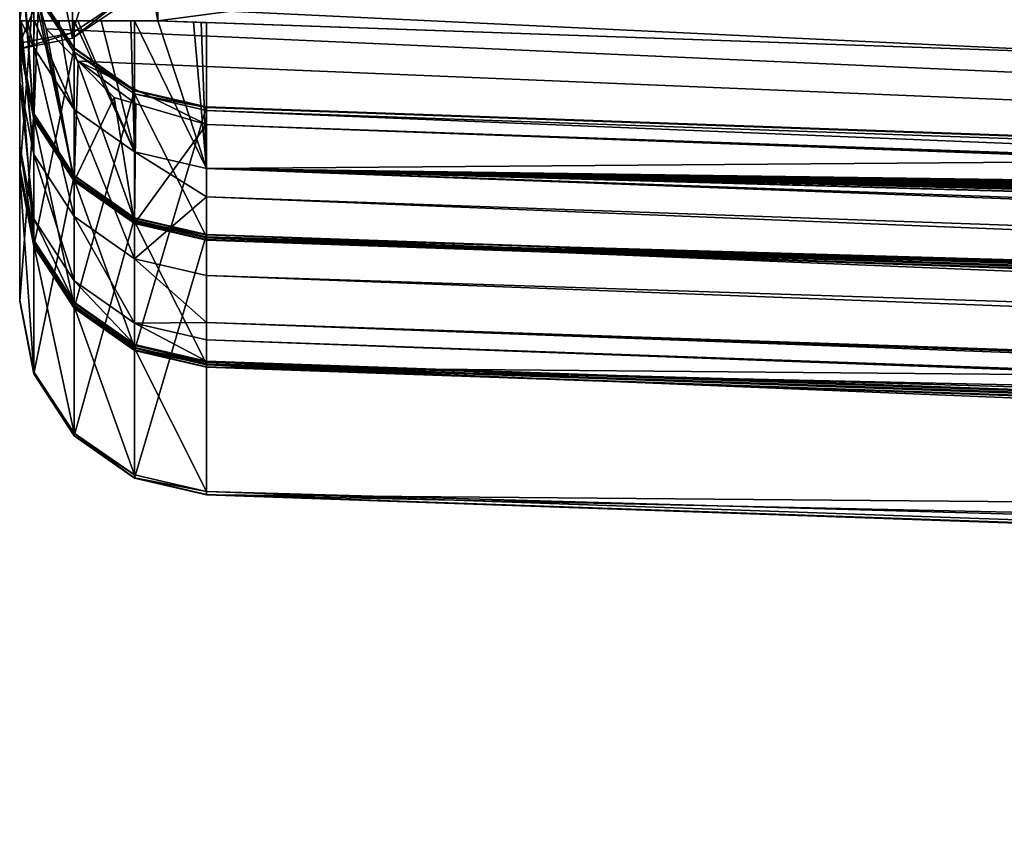
# Model space of a CAD drawing. Extents: x 0 to 25.2, y 0 to 24.9.
# Drawn here: x 0 to 1.8, y 18 to 19.5 of the extents above; entities that cross this region are included whole.
import ezdxf

# ---------------------------------------------------------------- set-up
doc = ezdxf.new("R2010")
doc.units = 0
doc.layers.add('PORCELANA', color=60, linetype='CONTINUOUS')

msp = doc.modelspace()

# ---------------------------------------------------------------- linework, layer by layer
at = {"layer": 'PORCELANA', "invisible_edges": 8}
for points in [[(1.2848, 24.9277, 0), (0.2495, 20.3126, 0), (16.8202, 18.6979, 0), (1.2848, 24.9277, 0)], [(1.2848, 24.9277, 0), (16.8202, 18.6979, 0), (13.6301, 24.4966, 0), (1.2848, 24.9277, 0)], [(0.25, 19.4622, 68.055), (0.1977, 20.3592, 68.2184), (0.2499, 20.4781, 68.2401), (0.25, 19.4622, 68.055)], [(0.25, 19.4622, 68.055), (0.2499, 20.4781, 68.2401), (6.2966, 20.2673, 68.2402), (0.25, 19.4622, 68.055)], [(0.25, 19.4622, 68.055), (0.1731, 20.3401, 68.2149), (0.1977, 20.3592, 68.2184), (0.25, 19.4622, 68.055)], [(0.25, 19.4622, 68.055), (0.0999, 20.283, 68.2046), (0.1731, 20.3401, 68.2149), (0.25, 19.4622, 68.055)], [(16.8202, 18.6979, 0), (0.2495, 20.3126, 0), (0.2242, 20.2343, 0), (16.8202, 18.6979, 0)], [(0, 19.4622, 68.055), (0, 20.2622, 68.2008), (0.0955, 20.2821, 68.2044), (0, 19.4622, 68.055)], [(0, 19.4622, 68.055), (0.0955, 20.2821, 68.2044), (0.25, 19.4622, 68.055), (0, 19.4622, 68.055)], [(0.25, 19.4622, 68.055), (0.0955, 20.2821, 68.2044), (0.0999, 20.283, 68.2046), (0.25, 19.4622, 68.055)], [(0, 20.2622, 67.0237), (0, 20.2622, 68.2008), (0, 19.4622, 68.055), (0, 20.2622, 67.0237)], [(0, 20.2622, 67.0237), (0, 19.4622, 68.055), (0, 19.9992, 63.2064), (0, 20.2622, 67.0237)], [(0.25, 19.4622, 68.055), (6.2966, 20.2673, 68.2402), (6.5478, 19.2416, 68.055), (0.25, 19.4622, 68.055)], [(16.8202, 18.6979, 0), (0.2242, 20.2343, 0), (0.2112, 20.1941, 0), (16.8202, 18.6979, 0)], [(0.1715, 20.1567, 0), (16.8202, 18.6979, 0), (0.2112, 20.1941, 0), (0.1715, 20.1567, 0)], [(0.1206, 20.1088, 0), (16.8202, 18.6979, 0), (0.1715, 20.1567, 0), (0.1206, 20.1088, 0)], [(0.0943, 20.1021, 0), (0.0001, 19.6153, 0), (16.7448, 18.7017, 0), (0.0943, 20.1021, 0)], [(0.0943, 20.1021, 0), (16.7448, 18.7017, 0), (0.1206, 20.1088, 0), (0.0943, 20.1021, 0)], [(0.1206, 20.1088, 0), (16.7448, 18.7017, 0), (16.8202, 18.6979, 0), (0.1206, 20.1088, 0)], [(0, 19.4175, 14.9875), (0, 19.8804, 15.0103), (0, 20.0932, 16.3246), (0, 19.4175, 14.9875)], [(0, 19.4175, 14.9875), (0, 20.0932, 16.3246), (0, 19.6457, 16.3967), (0, 19.4175, 14.9875)], [(0, 19.9992, 63.2064), (0, 19.4622, 68.055), (0, 19.4622, 61.7082), (0, 19.9992, 63.2064)], [(0, 19.9992, 63.2064), (0, 19.4622, 61.7082), (0, 19.8055, 59.2814), (0, 19.9992, 63.2064)], [(0.0957, 19.431, 47.8717), (0, 19.8789, 33.0734), (0.0957, 19.8979, 33.074), (0.0957, 19.431, 47.8717)], [(0.0957, 19.431, 47.8717), (0.0957, 19.8979, 33.074), (0.1768, 19.4851, 47.8735), (0.0957, 19.431, 47.8717)], [(0, 19.416, 14.9745), (0, 19.8702, 14.8712), (0, 19.8804, 15.0103), (0, 19.416, 14.9745)], [(0, 19.416, 14.9745), (0, 19.8804, 15.0103), (0, 19.4175, 14.9875), (0, 19.416, 14.9745)], [(0, 19.4258, 33.0594), (0, 19.4245, 32.9778), (0, 19.8789, 33.0734), (0, 19.4258, 33.0594)], [(0, 19.4258, 33.0594), (0, 19.8789, 33.0734), (0, 19.4119, 47.8711), (0, 19.4258, 33.0594)], [(0, 19.4245, 32.9778), (0, 19.8769, 32.9495), (0, 19.8789, 33.0734), (0, 19.4245, 32.9778)], [(0, 19.4119, 47.8711), (0, 19.8789, 33.0734), (0.0957, 19.431, 47.8717), (0, 19.4119, 47.8711)], [(0, 19.4245, 32.9778), (0, 19.8714, 32.8868), (0, 19.8769, 32.9495), (0, 19.4245, 32.9778)], [(0, 19.4153, 32.8967), (0, 19.8628, 32.8246), (0, 19.8714, 32.8868), (0, 19.4153, 32.8967)], [(0, 19.4153, 32.8967), (0, 19.8714, 32.8868), (0, 19.4245, 32.9778), (0, 19.4153, 32.8967)], [(0, 19.4156, 14.9614), (0, 19.6245, 0), (0, 19.8702, 14.8712), (0, 19.4156, 14.9614)], [(0, 19.4156, 14.9614), (0, 19.8702, 14.8712), (0, 19.416, 14.9745), (0, 19.4156, 14.9614)], [(0, 19.1878, 31.4918), (0, 19.6522, 31.5243), (0, 19.8628, 32.8246), (0, 19.1878, 31.4918)], [(0, 19.1878, 31.4918), (0, 19.8628, 32.8246), (0, 19.4153, 32.8967), (0, 19.1878, 31.4918)], [(0, 19.2358, 55.3518), (0, 19.6892, 55.3532), (0, 19.8055, 59.2814), (0, 19.2358, 55.3518)], [(0, 19.2358, 55.3518), (0, 19.8055, 59.2814), (0, 19.3517, 59.2784), (0, 19.2358, 55.3518)], [(0, 19.3517, 59.2784), (0, 19.8055, 59.2814), (0, 19.4622, 61.7082), (0, 19.3517, 59.2784)], [(0.0957, 19.6525, 49.3294), (0.0957, 19.4406, 48.0212), (0.1768, 19.706, 49.3207), (0.0957, 19.6525, 49.3294)], [(0.1768, 19.706, 49.3207), (0.0957, 19.4406, 48.0212), (0.1768, 19.4941, 48.0126), (0.1768, 19.706, 49.3207)], [(0, 19.1971, 51.4236), (0, 19.6504, 51.4236), (0, 19.6892, 55.3532), (0, 19.1971, 51.4236)], [(0, 19.1971, 51.4236), (0, 19.6892, 55.3532), (0, 19.2358, 55.3518), (0, 19.1971, 51.4236)], [(0, 19.1859, 31.4631), (0, 19.6562, 16.5594), (0, 19.6423, 31.3711), (0, 19.1859, 31.4631)], [(0, 19.6562, 16.5594), (0, 19.1859, 31.4631), (0.0255, 19.5252, 16.5552), (0, 19.6562, 16.5594)], [(0, 19.6337, 49.3324), (0, 19.4218, 48.0243), (0.0957, 19.6525, 49.3294), (0, 19.6337, 49.3324)], [(0.0957, 19.6525, 49.3294), (0, 19.4218, 48.0243), (0.0957, 19.4406, 48.0212), (0.0957, 19.6525, 49.3294)], [(0, 19.1862, 31.4775), (0, 19.6423, 31.3711), (0, 19.6522, 31.5243), (0, 19.1862, 31.4775)], [(0, 19.1862, 31.4775), (0, 19.6522, 31.5243), (0, 19.1878, 31.4918), (0, 19.1862, 31.4775)], [(0, 19.1944, 49.4723), (0, 19.6463, 49.4365), (0, 19.6504, 49.5402), (0, 19.1944, 49.4723)], [(0, 19.1944, 49.4723), (0, 19.6504, 49.5402), (0, 19.1971, 49.5405), (0, 19.1944, 49.4723)], [(0, 19.1971, 49.5405), (0, 19.6504, 49.5402), (0, 19.6504, 51.4236), (0, 19.1971, 49.5405)], [(0, 19.1971, 49.5405), (0, 19.6504, 51.4236), (0, 19.1971, 51.4236), (0, 19.1971, 49.5405)], [(0, 19.1944, 49.4723), (0, 19.641, 49.3843), (0, 19.6463, 49.4365), (0, 19.1944, 49.4723)], [(0, 19.4175, 14.9875), (0, 19.6457, 16.3967), (0.0255, 19.2881, 15.0084), (0, 19.4175, 14.9875)], [(0.0255, 19.2881, 15.0084), (0, 19.6457, 16.3967), (0.0255, 19.5163, 16.4177), (0.0255, 19.2881, 15.0084)], [(0, 19.1859, 31.4631), (0, 19.6423, 31.3711), (0, 19.1862, 31.4775), (0, 19.1859, 31.4631)], [(0, 19.1862, 49.4046), (0, 19.6337, 49.3324), (0, 19.641, 49.3843), (0, 19.1862, 49.4046)], [(0, 19.1862, 49.4046), (0, 19.641, 49.3843), (0, 19.1944, 49.4723), (0, 19.1862, 49.4046)], [(0, 18.9574, 47.9918), (0, 19.4218, 48.0243), (0, 19.6337, 49.3324), (0, 18.9574, 47.9918)], [(0, 18.9574, 47.9918), (0, 19.6337, 49.3324), (0, 19.1862, 49.4046), (0, 18.9574, 47.9918)], [(0, 19.4156, 14.9614), (0.0255, 19.2845, 14.9596), (0, 19.6245, 0), (0, 19.4156, 14.9614)], [(0.0001, 19.6153, 0), (0, 19.6245, 0), (0.0255, 19.2845, 14.9596), (0.0001, 19.6153, 0)], [(0.0342, 19.4958, 0), (16.7448, 18.7017, 0), (0.0001, 19.6153, 0), (0.0342, 19.4958, 0)], [(0.0001, 19.6153, 0), (0.0255, 19.2845, 14.9596), (0.0342, 19.4958, 0), (0.0001, 19.6153, 0)], [(0.0255, 19.5252, 16.5552), (0, 19.1859, 31.4631), (0.0255, 19.0549, 31.459), (0.0255, 19.5252, 16.5552)], [(0.0255, 19.5241, 16.4863), (0.0255, 19.5252, 16.5552), (0.0982, 19.4132, 16.5517), (0.0255, 19.5241, 16.4863)], [(0.0255, 19.5252, 16.5552), (0.0255, 19.0549, 31.459), (0.0982, 19.4132, 16.5517), (0.0255, 19.5252, 16.5552)], [(0.0255, 19.5163, 16.4177), (0.0255, 19.5241, 16.4863), (0.0982, 19.4123, 16.4935), (0.0255, 19.5163, 16.4177)], [(0.0255, 19.5241, 16.4863), (0.0982, 19.4132, 16.5517), (0.0982, 19.4123, 16.4935), (0.0255, 19.5241, 16.4863)], [(0.0255, 19.2881, 15.0084), (0.0255, 19.5163, 16.4177), (0.0982, 19.1775, 15.0263), (0.0255, 19.2881, 15.0084)], [(0.0982, 19.1775, 15.0263), (0.0255, 19.5163, 16.4177), (0.0982, 19.4057, 16.4356), (0.0982, 19.1775, 15.0263)], [(0.0255, 19.5163, 16.4177), (0.0982, 19.4123, 16.4935), (0.0982, 19.4057, 16.4356), (0.0255, 19.5163, 16.4177)], [(0.0342, 19.4958, 0), (0.0255, 19.2845, 14.9596), (0.0982, 19.1725, 14.958), (0.0342, 19.4958, 0)], [(16.7448, 18.7017, 0), (0.0342, 19.4958, 0), (0.0479, 19.4477, 0), (16.7448, 18.7017, 0)], [(0.0342, 19.4958, 0), (0.0982, 19.1725, 14.958), (0.0479, 19.4477, 0), (0.0342, 19.4958, 0)], [(0.0957, 19.4406, 48.0212), (0.0957, 19.431, 47.8717), (0.1768, 19.4941, 48.0126), (0.0957, 19.4406, 48.0212)], [(0.1768, 19.4941, 48.0126), (0.0957, 19.431, 47.8717), (0.1768, 19.4851, 47.8735), (0.1768, 19.4941, 48.0126)], [(0.2012, 19.4622, 66.6675), (0.1473, 19.4622, 66.2493), (0, 19.4622, 68.055), (0.2012, 19.4622, 66.6675)], [(0.2078, 19.4622, 66.7002), (0.2012, 19.4622, 66.6675), (0, 19.4622, 68.055), (0.2078, 19.4622, 66.7002)], [(0.2078, 19.4622, 66.7002), (0, 19.4622, 68.055), (0.25, 19.4622, 66.9096), (0.2078, 19.4622, 66.7002)], [(0.25, 19.4622, 66.9096), (0, 19.4622, 68.055), (0.25, 19.4622, 68.055), (0.25, 19.4622, 66.9096)], [(0.0706, 19.4622, 65.2079), (0.0269, 19.4622, 64.0539), (0, 19.4622, 68.055), (0.0706, 19.4622, 65.2079)], [(0.0986, 19.4622, 65.6616), (0.0706, 19.4622, 65.2079), (0, 19.4622, 68.055), (0.0986, 19.4622, 65.6616)], [(0.0986, 19.4622, 65.6616), (0, 19.4622, 68.055), (0.1048, 19.4622, 65.7608), (0.0986, 19.4622, 65.6616)], [(0.1048, 19.4622, 65.7608), (0, 19.4622, 68.055), (0.1473, 19.4622, 66.2493), (0.1048, 19.4622, 65.7608)], [(0, 19.4622, 61.7082), (0, 19.4622, 68.055), (0.002, 19.4622, 62.4082), (0, 19.4622, 61.7082)], [(0.0141, 19.4622, 63.207), (0.002, 19.4622, 62.4082), (0, 19.4622, 68.055), (0.0141, 19.4622, 63.207)], [(0.0141, 19.4622, 63.207), (0, 19.4622, 68.055), (0.026, 19.4622, 63.9929), (0.0141, 19.4622, 63.207)], [(0.026, 19.4622, 63.9929), (0, 19.4622, 68.055), (0.0269, 19.4622, 64.0539), (0.026, 19.4622, 63.9929)], [(0, 19.3517, 59.2784), (0, 19.4622, 61.7082), (0.0255, 19.2207, 59.2836), (0, 19.3517, 59.2784)], [(0.002, 19.4622, 62.4082), (0.0255, 19.2207, 59.2836), (0, 19.4622, 61.7082), (0.002, 19.4622, 62.4082)], [(0.0141, 19.4622, 63.207), (0.0255, 19.414, 63.2098), (0.002, 19.4622, 62.4082), (0.0141, 19.4622, 63.207)], [(0.0255, 19.414, 63.2098), (0.0255, 19.2207, 59.2836), (0.002, 19.4622, 62.4082), (0.0255, 19.414, 63.2098)], [(0.026, 19.4622, 63.9929), (0.0255, 19.414, 63.2098), (0.0141, 19.4622, 63.207), (0.026, 19.4622, 63.9929)], [(0.026, 19.4622, 63.9929), (0.0982, 19.3022, 63.2164), (0.0255, 19.414, 63.2098), (0.026, 19.4622, 63.9929)], [(0.0269, 19.4622, 64.0539), (0.0982, 19.3022, 63.2164), (0.026, 19.4622, 63.9929), (0.0269, 19.4622, 64.0539)], [(0.0269, 19.4622, 64.0539), (0.0706, 19.4622, 65.2079), (0.0982, 19.3022, 63.2164), (0.0269, 19.4622, 64.0539)], [(0.0986, 19.4622, 65.6616), (0.0982, 19.3022, 63.2164), (0.0706, 19.4622, 65.2079), (0.0986, 19.4622, 65.6616)], [(0.2076, 19.2257, 63.2209), (0.0982, 19.3022, 63.2164), (0.0986, 19.4622, 65.6616), (0.2076, 19.2257, 63.2209)], [(0.1048, 19.4622, 65.7608), (0.2076, 19.2257, 63.2209), (0.0986, 19.4622, 65.6616), (0.1048, 19.4622, 65.7608)], [(0.1048, 19.4622, 65.7608), (0.1473, 19.4622, 66.2493), (0.2076, 19.2257, 63.2209), (0.1048, 19.4622, 65.7608)], [(0.2012, 19.4622, 66.6675), (0.2076, 19.2257, 63.2209), (0.1473, 19.4622, 66.2493), (0.2012, 19.4622, 66.6675)], [(0.2078, 19.4622, 66.7002), (0.2076, 19.2257, 63.2209), (0.2012, 19.4622, 66.6675), (0.2078, 19.4622, 66.7002)], [(0.2078, 19.4622, 66.7002), (0.3378, 19.1957, 63.2227), (0.2076, 19.2257, 63.2209), (0.2078, 19.4622, 66.7002)], [(0.25, 19.4622, 66.9096), (0.3378, 19.1957, 63.2227), (0.2078, 19.4622, 66.7002), (0.25, 19.4622, 66.9096)], [(0.3028, 19.4604, 67.0324), (0.25, 19.4622, 66.9096), (0.25, 19.4622, 68.055), (0.3028, 19.4604, 67.0324)], [(0.3028, 19.4604, 67.0324), (0.25, 19.4622, 68.055), (0.3139, 19.46, 67.0446), (0.3028, 19.4604, 67.0324)], [(0.3281, 19.4595, 67.0533), (0.3139, 19.46, 67.0446), (0.25, 19.4622, 68.055), (0.3281, 19.4595, 67.0533)], [(0.3281, 19.4595, 67.0533), (0.25, 19.4622, 68.055), (0.3378, 19.4591, 67.055), (0.3281, 19.4595, 67.0533)], [(0.3378, 19.4591, 67.055), (0.25, 19.4622, 68.055), (6.5478, 19.2416, 68.055), (0.3378, 19.4591, 67.055)], [(0.3028, 19.4604, 67.0324), (0.3139, 19.46, 67.0446), (0.25, 19.4622, 66.9096), (0.3028, 19.4604, 67.0324)], [(0.25, 19.4622, 66.9096), (0.3139, 19.46, 67.0446), (0.3378, 19.1957, 63.2227), (0.25, 19.4622, 66.9096)], [(0.3281, 19.4595, 67.0533), (0.3378, 19.1957, 63.2227), (0.3139, 19.46, 67.0446), (0.3281, 19.4595, 67.0533)], [(0.3281, 19.4595, 67.0533), (0.3378, 19.4591, 67.055), (0.3378, 19.1957, 63.2227), (0.3281, 19.4595, 67.0533)], [(0.3378, 19.4591, 67.055), (6.5478, 19.2416, 67.055), (0.3378, 19.1957, 63.2227), (0.3378, 19.4591, 67.055)], [(0.3378, 19.4591, 67.055), (6.5478, 19.2416, 68.055), (6.5478, 19.2416, 67.055), (0.3378, 19.4591, 67.055)], [(0, 19.4218, 48.0243), (0, 19.4119, 47.8711), (0.0957, 19.4406, 48.0212), (0, 19.4218, 48.0243)], [(0.0957, 19.4406, 48.0212), (0, 19.4119, 47.8711), (0.0957, 19.431, 47.8717), (0.0957, 19.4406, 48.0212)], [(16.7448, 18.7017, 0), (0.0479, 19.4477, 0), (0.106, 19.3891, 0), (16.7448, 18.7017, 0)], [(0.0479, 19.4477, 0), (0.0982, 19.1725, 14.958), (0.106, 19.3891, 0), (0.0479, 19.4477, 0)], [(0, 18.9555, 47.9631), (0, 19.4258, 33.0594), (0, 19.4119, 47.8711), (0, 18.9555, 47.9631)], [(0, 19.4245, 32.9778), (0, 19.4258, 33.0594), (0.0255, 19.2948, 33.0552), (0, 19.4245, 32.9778)], [(0, 19.4258, 33.0594), (0, 18.9555, 47.9631), (0.0255, 19.2948, 33.0552), (0, 19.4258, 33.0594)], [(0, 19.4153, 32.8967), (0, 19.4245, 32.9778), (0.0255, 19.2937, 32.9863), (0, 19.4153, 32.8967)], [(0, 19.4245, 32.9778), (0.0255, 19.2948, 33.0552), (0.0255, 19.2937, 32.9863), (0, 19.4245, 32.9778)], [(0, 18.9558, 47.9775), (0, 19.4119, 47.8711), (0, 19.4218, 48.0243), (0, 18.9558, 47.9775)], [(0, 18.9558, 47.9775), (0, 19.4218, 48.0243), (0, 18.9574, 47.9918), (0, 18.9558, 47.9775)], [(0.0255, 19.2881, 15.0084), (0, 19.416, 14.9745), (0, 19.4175, 14.9875), (0.0255, 19.2881, 15.0084)], [(0.0255, 19.2881, 15.0084), (0.0255, 19.2852, 14.9841), (0, 19.416, 14.9745), (0.0255, 19.2881, 15.0084)], [(0.0255, 19.2852, 14.9841), (0, 19.4156, 14.9614), (0, 19.416, 14.9745), (0.0255, 19.2852, 14.9841)], [(0.0255, 19.2852, 14.9841), (0.0255, 19.2845, 14.9596), (0, 19.4156, 14.9614), (0.0255, 19.2852, 14.9841)], [(0, 19.1878, 31.4918), (0, 19.4153, 32.8967), (0.0255, 19.0584, 31.5128), (0, 19.1878, 31.4918)], [(0.0255, 19.0584, 31.5128), (0, 19.4153, 32.8967), (0.0255, 19.2859, 32.9177), (0.0255, 19.0584, 31.5128)], [(0, 19.4153, 32.8967), (0.0255, 19.2937, 32.9863), (0.0255, 19.2859, 32.9177), (0, 19.4153, 32.8967)], [(0, 18.9555, 47.9631), (0, 19.4119, 47.8711), (0, 18.9558, 47.9775), (0, 18.9555, 47.9631)], [(0.0982, 19.3022, 63.2164), (0.0982, 19.1088, 59.288), (0.0255, 19.414, 63.2098), (0.0982, 19.3022, 63.2164)], [(0.0255, 19.414, 63.2098), (0.0982, 19.1088, 59.288), (0.0255, 19.2207, 59.2836), (0.0255, 19.414, 63.2098)], [(0.0982, 19.4132, 16.5517), (0.0255, 19.0549, 31.459), (0.0982, 18.9429, 31.4554), (0.0982, 19.4132, 16.5517)], [(0.0982, 19.4123, 16.4935), (0.0982, 19.4132, 16.5517), (0.2076, 19.3367, 16.5493), (0.0982, 19.4123, 16.4935)], [(0.0982, 19.4132, 16.5517), (0.0982, 18.9429, 31.4554), (0.2076, 19.3367, 16.5493), (0.0982, 19.4132, 16.5517)], [(0.0982, 19.4057, 16.4356), (0.0982, 19.4123, 16.4935), (0.2076, 19.3358, 16.4984), (0.0982, 19.4057, 16.4356)], [(0.0982, 19.4123, 16.4935), (0.2076, 19.3367, 16.5493), (0.2076, 19.3358, 16.4984), (0.0982, 19.4123, 16.4935)], [(0.0982, 19.1775, 15.0263), (0.0982, 19.4057, 16.4356), (0.2076, 19.1019, 15.0386), (0.0982, 19.1775, 15.0263)], [(0.2076, 19.1019, 15.0386), (0.0982, 19.4057, 16.4356), (0.2076, 19.3301, 16.4479), (0.2076, 19.1019, 15.0386)], [(0.0982, 19.4057, 16.4356), (0.2076, 19.3358, 16.4984), (0.2076, 19.3301, 16.4479), (0.0982, 19.4057, 16.4356)], [(0.0982, 19.1725, 14.958), (0.1706, 19.3239, 0), (0.106, 19.3891, 0), (0.0982, 19.1725, 14.958)], [(0.1706, 19.3239, 0), (0.2099, 19.3123, 0), (0.106, 19.3891, 0), (0.1706, 19.3239, 0)], [(16.7448, 18.7017, 0), (0.106, 19.3891, 0), (0.3378, 19.2747, 0), (16.7448, 18.7017, 0)], [(0.3378, 19.2747, 0), (0.106, 19.3891, 0), (0.2099, 19.3123, 0), (0.3378, 19.2747, 0)], [(0, 19.2358, 55.3518), (0, 19.3517, 59.2784), (0.0255, 19.1047, 55.3543), (0, 19.2358, 55.3518)], [(0.0255, 19.1047, 55.3543), (0, 19.3517, 59.2784), (0.0255, 19.2207, 59.2836), (0.0255, 19.1047, 55.3543)], [(0.2076, 19.3367, 16.5493), (0.0982, 18.9429, 31.4554), (0.2076, 18.8664, 31.453), (0.2076, 19.3367, 16.5493)], [(0.2076, 19.3358, 16.4984), (0.2076, 19.3367, 16.5493), (0.3378, 19.3066, 16.5483), (0.2076, 19.3358, 16.4984)], [(0.2076, 19.3367, 16.5493), (0.2076, 18.8664, 31.453), (0.3378, 19.3066, 16.5483), (0.2076, 19.3367, 16.5493)], [(0.2076, 19.3301, 16.4479), (0.2076, 19.3358, 16.4984), (0.3377, 19.3058, 16.5003), (0.2076, 19.3301, 16.4479)], [(0.2076, 19.3358, 16.4984), (0.3378, 19.3066, 16.5483), (0.3377, 19.3058, 16.5003), (0.2076, 19.3358, 16.4984)], [(0.2076, 19.1019, 15.0386), (0.2076, 19.3301, 16.4479), (0.3378, 19.0722, 15.0434), (0.2076, 19.1019, 15.0386)], [(0.3378, 19.0722, 15.0434), (0.2076, 19.3301, 16.4479), (0.3378, 19.3005, 16.4527), (0.3378, 19.0722, 15.0434)], [(0.2076, 19.3301, 16.4479), (0.3377, 19.3058, 16.5003), (0.3378, 19.3005, 16.4527), (0.2076, 19.3301, 16.4479)], [(0.2076, 19.0959, 14.9569), (0.1706, 19.3239, 0), (0.0982, 19.1725, 14.958), (0.2076, 19.0959, 14.9569)], [(0.2076, 19.0959, 14.9569), (0.2099, 19.3123, 0), (0.1706, 19.3239, 0), (0.2076, 19.0959, 14.9569)], [(0.2076, 19.0959, 14.9569), (0.3378, 19.2747, 0), (0.2099, 19.3123, 0), (0.2076, 19.0959, 14.9569)], [(0.0255, 19.2948, 33.0552), (0, 18.9555, 47.9631), (0.0255, 18.8245, 47.959), (0.0255, 19.2948, 33.0552)], [(0.0255, 19.2937, 32.9863), (0.0255, 19.2948, 33.0552), (0.0982, 19.1828, 33.0517), (0.0255, 19.2937, 32.9863)], [(0.0255, 19.2948, 33.0552), (0.0255, 18.8245, 47.959), (0.0982, 19.1828, 33.0517), (0.0255, 19.2948, 33.0552)], [(0.0982, 19.3022, 63.2164), (0.2076, 19.0322, 59.291), (0.0982, 19.1088, 59.288), (0.0982, 19.3022, 63.2164)], [(0.2076, 19.2257, 63.2209), (0.2076, 19.0322, 59.291), (0.0982, 19.3022, 63.2164), (0.2076, 19.2257, 63.2209)], [(0.3378, 19.3066, 16.5483), (0.2076, 18.8664, 31.453), (0.3378, 18.8363, 31.4521), (0.3378, 19.3066, 16.5483)], [(18.1359, 18.6835, 16.5886), (0.3377, 19.3058, 16.5003), (0.3378, 19.3066, 16.5483), (18.1359, 18.6835, 16.5886)], [(18.1359, 18.6774, 16.4929), (0.3378, 19.3005, 16.4527), (0.3377, 19.3058, 16.5003), (18.1359, 18.6774, 16.4929)], [(18.1359, 18.6774, 16.4929), (0.3377, 19.3058, 16.5003), (18.1359, 18.6835, 16.5886), (18.1359, 18.6774, 16.4929)], [(18.1359, 18.6835, 16.5886), (0.3378, 19.3066, 16.5483), (0.3378, 18.8363, 31.4521), (18.1359, 18.6835, 16.5886)], [(0.3378, 19.3005, 16.4527), (18.1359, 18.6774, 16.4929), (18.2345, 18.5626, 15.8061), (0.3378, 19.3005, 16.4527)], [(0.3378, 19.3005, 16.4527), (18.2345, 18.5626, 15.8061), (0.3378, 19.0722, 15.0434), (0.3378, 19.3005, 16.4527)], [(0.0255, 19.2859, 32.9177), (0.0255, 19.2937, 32.9863), (0.0982, 19.1819, 32.9935), (0.0255, 19.2859, 32.9177)], [(0.0255, 19.2937, 32.9863), (0.0982, 19.1828, 33.0517), (0.0982, 19.1819, 32.9935), (0.0255, 19.2937, 32.9863)], [(0.0982, 19.1775, 15.0263), (0.0255, 19.2852, 14.9841), (0.0255, 19.2881, 15.0084), (0.0982, 19.1775, 15.0263)], [(0.0255, 19.0584, 31.5128), (0.0255, 19.2859, 32.9177), (0.0982, 18.9478, 31.5307), (0.0255, 19.0584, 31.5128)], [(0.0982, 18.9478, 31.5307), (0.0255, 19.2859, 32.9177), (0.0982, 19.1753, 32.9356), (0.0982, 18.9478, 31.5307)], [(0.0255, 19.2859, 32.9177), (0.0982, 19.1819, 32.9935), (0.0982, 19.1753, 32.9356), (0.0255, 19.2859, 32.9177)], [(0.0982, 19.1775, 15.0263), (0.0982, 19.1735, 14.9923), (0.0255, 19.2852, 14.9841), (0.0982, 19.1775, 15.0263)], [(0.0982, 19.1735, 14.9923), (0.0255, 19.2845, 14.9596), (0.0255, 19.2852, 14.9841), (0.0982, 19.1735, 14.9923)], [(0.0982, 19.1735, 14.9923), (0.0982, 19.1725, 14.958), (0.0255, 19.2845, 14.9596), (0.0982, 19.1735, 14.9923)], [(0.2076, 19.0959, 14.9569), (0.3378, 19.0658, 14.9565), (0.3378, 19.2747, 0), (0.2076, 19.0959, 14.9569)], [(16.7532, 18.6939, 0.5324), (16.7448, 18.7017, 0), (0.3378, 19.2747, 0), (16.7532, 18.6939, 0.5324)], [(16.7532, 18.6939, 0.5324), (0.3378, 19.2747, 0), (16.7615, 18.6862, 1.0668), (16.7532, 18.6939, 0.5324)], [(16.7615, 18.6862, 1.0668), (0.3378, 19.2747, 0), (16.7763, 18.6826, 1.2848), (16.7615, 18.6862, 1.0668)], [(16.8401, 18.673, 1.812), (16.7763, 18.6826, 1.2848), (0.3378, 19.2747, 0), (16.8401, 18.673, 1.812)], [(16.8401, 18.673, 1.812), (0.3378, 19.2747, 0), (16.944, 18.662, 2.3434), (16.8401, 18.673, 1.812)], [(16.944, 18.662, 2.3434), (0.3378, 19.2747, 0), (0.3378, 19.0658, 14.9565), (16.944, 18.662, 2.3434)], [(12.8456, 19.021, 67.055), (0.3378, 19.1957, 63.2227), (6.5478, 19.2416, 67.055), (12.8456, 19.021, 67.055)], [(0, 19.1971, 51.4236), (0, 19.2358, 55.3518), (0.0255, 19.066, 51.4236), (0, 19.1971, 51.4236)], [(0.0255, 19.066, 51.4236), (0, 19.2358, 55.3518), (0.0255, 19.1047, 55.3543), (0.0255, 19.066, 51.4236)], [(0.3378, 19.1957, 63.2227), (0.3378, 19.1441, 62.1746), (0.2076, 19.2257, 63.2209), (0.3378, 19.1957, 63.2227)], [(0.3378, 19.1441, 62.1746), (0.2076, 19.0322, 59.291), (0.2076, 19.2257, 63.2209), (0.3378, 19.1441, 62.1746)], [(0.0255, 19.1047, 55.3543), (0.0255, 19.2207, 59.2836), (0.0982, 18.9927, 55.3565), (0.0255, 19.1047, 55.3543)], [(0.0982, 18.9927, 55.3565), (0.0255, 19.2207, 59.2836), (0.0982, 19.1088, 59.288), (0.0982, 18.9927, 55.3565)], [(0, 19.1944, 49.4723), (0, 19.1971, 49.5405), (0.0255, 19.066, 49.5405), (0, 19.1944, 49.4723)], [(0, 19.1971, 49.5405), (0, 19.1971, 51.4236), (0.0255, 19.066, 49.5405), (0, 19.1971, 49.5405)], [(0.0255, 19.066, 49.5405), (0, 19.1971, 51.4236), (0.0255, 19.066, 51.4236), (0.0255, 19.066, 49.5405)], [(0, 19.1862, 49.4046), (0, 19.1944, 49.4723), (0.0255, 19.0637, 49.4828), (0, 19.1862, 49.4046)], [(0, 19.1944, 49.4723), (0.0255, 19.066, 49.5405), (0.0255, 19.0637, 49.4828), (0, 19.1944, 49.4723)], [(0.0255, 19.0584, 31.5128), (0, 19.1862, 31.4775), (0, 19.1878, 31.4918), (0.0255, 19.0584, 31.5128)], [(17.2399, 18.7142, 64.9569), (17.3982, 18.5846, 62.9777), (0.3378, 19.1957, 63.2227), (17.2399, 18.7142, 64.9569)], [(17.2399, 18.7142, 64.9569), (0.3378, 19.1957, 63.2227), (17.103, 18.7263, 65.0637), (17.2399, 18.7142, 64.9569)], [(17.103, 18.7263, 65.0637), (0.3378, 19.1957, 63.2227), (16.475, 18.7822, 65.5537), (17.103, 18.7263, 65.0637)], [(16.2688, 18.7999, 65.7003), (16.475, 18.7822, 65.5537), (0.3378, 19.1957, 63.2227), (16.2688, 18.7999, 65.7003)], [(16.2688, 18.7999, 65.7003), (0.3378, 19.1957, 63.2227), (16.0967, 18.8146, 65.8225), (16.2688, 18.7999, 65.7003)], [(16.0967, 18.8146, 65.8225), (0.3378, 19.1957, 63.2227), (15.5981, 18.8553, 66.1403), (16.0967, 18.8146, 65.8225)], [(15.4547, 18.867, 66.2316), (15.5981, 18.8553, 66.1403), (0.3378, 19.1957, 63.2227), (15.4547, 18.867, 66.2316)], [(15.4547, 18.867, 66.2316), (0.3378, 19.1957, 63.2227), (15.0355, 18.8984, 66.455), (15.4547, 18.867, 66.2316)], [(15.0355, 18.8984, 66.455), (0.3378, 19.1957, 63.2227), (14.8474, 18.9124, 66.5552), (15.0355, 18.8984, 66.455)], [(14.5531, 18.9322, 66.6796), (14.8474, 18.9124, 66.5552), (0.3378, 19.1957, 63.2227), (14.5531, 18.9322, 66.6796)], [(14.5531, 18.9322, 66.6796), (0.3378, 19.1957, 63.2227), (14.3289, 18.9473, 66.7744), (14.5531, 18.9322, 66.6796)], [(14.3289, 18.9473, 66.7744), (0.3378, 19.1957, 63.2227), (14.2636, 18.9514, 66.7979), (14.3289, 18.9473, 66.7744)], [(14.1328, 18.959, 66.8368), (14.2636, 18.9514, 66.7979), (0.3378, 19.1957, 63.2227), (14.1328, 18.959, 66.8368)], [(14.1328, 18.959, 66.8368), (0.3378, 19.1957, 63.2227), (13.782, 18.9793, 66.9412), (14.1328, 18.959, 66.8368)], [(13.782, 18.9793, 66.9412), (0.3378, 19.1957, 63.2227), (13.4289, 18.9967, 67.0053), (13.782, 18.9793, 66.9412)], [(13.3125, 19.0024, 67.0264), (13.4289, 18.9967, 67.0053), (0.3378, 19.1957, 63.2227), (13.3125, 19.0024, 67.0264)], [(13.3125, 19.0024, 67.0264), (0.3378, 19.1957, 63.2227), (12.8456, 19.021, 67.055), (13.3125, 19.0024, 67.0264)], [(0.3378, 19.1957, 63.2227), (17.3982, 18.5846, 62.9777), (17.4479, 18.5435, 62.2069), (0.3378, 19.1957, 63.2227)], [(0.3378, 19.1957, 63.2227), (17.4479, 18.5435, 62.2069), (0.3378, 19.1441, 62.1746), (0.3378, 19.1957, 63.2227)], [(0.0255, 19.0584, 31.5128), (0.0255, 19.0553, 31.4859), (0, 19.1862, 31.4775), (0.0255, 19.0584, 31.5128)], [(0.0255, 19.0553, 31.4859), (0, 19.1859, 31.4631), (0, 19.1862, 31.4775), (0.0255, 19.0553, 31.4859)], [(0, 18.9574, 47.9918), (0, 19.1862, 49.4046), (0.0255, 18.828, 48.0128), (0, 18.9574, 47.9918)], [(0.0255, 18.828, 48.0128), (0, 19.1862, 49.4046), (0.0255, 19.0568, 49.4256), (0.0255, 18.828, 48.0128)], [(0, 19.1862, 49.4046), (0.0255, 19.0637, 49.4828), (0.0255, 19.0568, 49.4256), (0, 19.1862, 49.4046)], [(0.0255, 19.0553, 31.4859), (0.0255, 19.0549, 31.459), (0, 19.1859, 31.4631), (0.0255, 19.0553, 31.4859)], [(0.0982, 19.1828, 33.0517), (0.0255, 18.8245, 47.959), (0.0982, 18.7125, 47.9554), (0.0982, 19.1828, 33.0517)], [(0.0982, 19.1819, 32.9935), (0.0982, 19.1828, 33.0517), (0.2076, 19.1063, 33.0493), (0.0982, 19.1819, 32.9935)], [(0.0982, 19.1828, 33.0517), (0.0982, 18.7125, 47.9554), (0.2076, 19.1063, 33.0493), (0.0982, 19.1828, 33.0517)], [(0.0982, 19.1753, 32.9356), (0.0982, 19.1819, 32.9935), (0.2076, 19.1054, 32.9984), (0.0982, 19.1753, 32.9356)], [(0.0982, 19.1819, 32.9935), (0.2076, 19.1063, 33.0493), (0.2076, 19.1054, 32.9984), (0.0982, 19.1819, 32.9935)], [(0.2076, 19.1019, 15.0386), (0.0982, 19.1735, 14.9923), (0.0982, 19.1775, 15.0263), (0.2076, 19.1019, 15.0386)], [(0.0982, 18.9478, 31.5307), (0.0982, 19.1753, 32.9356), (0.2076, 18.8722, 31.5429), (0.0982, 18.9478, 31.5307)], [(0.2076, 18.8722, 31.5429), (0.0982, 19.1753, 32.9356), (0.2076, 19.0997, 32.9479), (0.2076, 18.8722, 31.5429)], [(0.0982, 19.1753, 32.9356), (0.2076, 19.1054, 32.9984), (0.2076, 19.0997, 32.9479), (0.0982, 19.1753, 32.9356)], [(0.2076, 19.1019, 15.0386), (0.2076, 19.0971, 14.9979), (0.0982, 19.1735, 14.9923), (0.2076, 19.1019, 15.0386)], [(0.2076, 19.0971, 14.9979), (0.0982, 19.1725, 14.958), (0.0982, 19.1735, 14.9923), (0.2076, 19.0971, 14.9979)], [(0.2076, 19.0971, 14.9979), (0.2076, 19.0959, 14.9569), (0.0982, 19.1725, 14.958), (0.2076, 19.0971, 14.9979)], [(0.3378, 19.1441, 62.1746), (0.3378, 19.0022, 59.2922), (0.2076, 19.0322, 59.291), (0.3378, 19.1441, 62.1746)], [(0.3378, 19.1441, 62.1746), (17.4479, 18.5435, 62.2069), (17.5687, 18.4434, 60.3294), (0.3378, 19.1441, 62.1746)], [(0.3378, 19.1441, 62.1746), (17.5687, 18.4434, 60.3294), (0.3378, 19.0022, 59.2922), (0.3378, 19.1441, 62.1746)], [(0.0255, 19.066, 51.4236), (0.0255, 19.1047, 55.3543), (0.0982, 18.954, 51.4236), (0.0255, 19.066, 51.4236)], [(0.0982, 18.954, 51.4236), (0.0255, 19.1047, 55.3543), (0.0982, 18.9927, 55.3565), (0.0982, 18.954, 51.4236)], [(0.0982, 18.9927, 55.3565), (0.0982, 19.1088, 59.288), (0.2076, 18.9161, 55.358), (0.0982, 18.9927, 55.3565)], [(0.2076, 18.9161, 55.358), (0.0982, 19.1088, 59.288), (0.2076, 19.0322, 59.291), (0.2076, 18.9161, 55.358)], [(0.2076, 19.1063, 33.0493), (0.0982, 18.7125, 47.9554), (0.2076, 18.636, 47.953), (0.2076, 19.1063, 33.0493)], [(0.2076, 19.1054, 32.9984), (0.2076, 19.1063, 33.0493), (0.3378, 19.0762, 33.0483), (0.2076, 19.1054, 32.9984)], [(0.2076, 19.1063, 33.0493), (0.2076, 18.636, 47.953), (0.3378, 19.0762, 33.0483), (0.2076, 19.1063, 33.0493)], [(0.2076, 19.0997, 32.9479), (0.2076, 19.1054, 32.9984), (0.3377, 19.0754, 33.0003), (0.2076, 19.0997, 32.9479)], [(0.2076, 19.1054, 32.9984), (0.3378, 19.0762, 33.0483), (0.3377, 19.0754, 33.0003), (0.2076, 19.1054, 32.9984)], [(0.3378, 19.0722, 15.0434), (0.2076, 19.0971, 14.9979), (0.2076, 19.1019, 15.0386), (0.3378, 19.0722, 15.0434)], [(0.2076, 18.8722, 31.5429), (0.2076, 19.0997, 32.9479), (0.3378, 18.8425, 31.5477), (0.2076, 18.8722, 31.5429)], [(0.3378, 18.8425, 31.5477), (0.2076, 19.0997, 32.9479), (0.3378, 19.0701, 32.9527), (0.3378, 18.8425, 31.5477)], [(0.2076, 19.0997, 32.9479), (0.3377, 19.0754, 33.0003), (0.3378, 19.0701, 32.9527), (0.2076, 19.0997, 32.9479)], [(0.3378, 19.0722, 15.0434), (0.3377, 19.0671, 15.0001), (0.2076, 19.0971, 14.9979), (0.3378, 19.0722, 15.0434)], [(0.3377, 19.0671, 15.0001), (0.2076, 19.0959, 14.9569), (0.2076, 19.0971, 14.9979), (0.3377, 19.0671, 15.0001)], [(0.3377, 19.0671, 15.0001), (0.3378, 19.0658, 14.9565), (0.2076, 19.0959, 14.9569), (0.3377, 19.0671, 15.0001)], [(0.0255, 19.0637, 49.4828), (0.0255, 19.066, 49.5405), (0.0982, 18.954, 49.5405), (0.0255, 19.0637, 49.4828)], [(0.0255, 19.066, 49.5405), (0.0255, 19.066, 51.4236), (0.0982, 18.954, 49.5405), (0.0255, 19.066, 49.5405)], [(0.0982, 18.954, 49.5405), (0.0255, 19.066, 51.4236), (0.0982, 18.954, 51.4236), (0.0982, 18.954, 49.5405)], [(0.0255, 19.0568, 49.4256), (0.0255, 19.0637, 49.4828), (0.0982, 18.9521, 49.4918), (0.0255, 19.0568, 49.4256)], [(0.0255, 19.0637, 49.4828), (0.0982, 18.954, 49.5405), (0.0982, 18.9521, 49.4918), (0.0255, 19.0637, 49.4828)], [(0.3378, 19.0762, 33.0483), (0.2076, 18.636, 47.953), (0.3378, 18.6059, 47.9521), (0.3378, 19.0762, 33.0483)], [(18.0185, 18.4572, 33.0883), (0.3377, 19.0754, 33.0003), (0.3378, 19.0762, 33.0483), (18.0185, 18.4572, 33.0883)], [(18.0185, 18.4511, 32.9927), (0.3378, 19.0701, 32.9527), (0.3377, 19.0754, 33.0003), (18.0185, 18.4511, 32.9927)], [(18.0185, 18.4511, 32.9927), (0.3377, 19.0754, 33.0003), (18.0185, 18.4572, 33.0883), (18.0185, 18.4511, 32.9927)], [(18.3596, 18.4369, 15.0447), (0.3377, 19.0671, 15.0001), (0.3378, 19.0722, 15.0434), (18.3596, 18.4369, 15.0447)], [(18.3686, 18.4355, 15.0028), (0.3378, 19.0658, 14.9565), (0.3377, 19.0671, 15.0001), (18.3686, 18.4355, 15.0028)], [(18.3686, 18.4355, 15.0028), (0.3377, 19.0671, 15.0001), (18.3596, 18.4369, 15.0447), (18.3686, 18.4355, 15.0028)], [(18.0185, 18.4572, 33.0883), (0.3378, 19.0762, 33.0483), (0.3378, 18.6059, 47.9521), (18.0185, 18.4572, 33.0883)], [(0.3378, 19.0722, 15.0434), (18.2345, 18.5626, 15.8061), (18.3325, 18.4431, 15.0896), (0.3378, 19.0722, 15.0434)], [(18.3596, 18.4369, 15.0447), (0.3378, 19.0722, 15.0434), (18.3325, 18.4431, 15.0896), (18.3596, 18.4369, 15.0447)], [(0.3378, 19.0701, 32.9527), (18.0185, 18.4511, 32.9927), (18.1137, 18.3363, 32.3052), (0.3378, 19.0701, 32.9527)], [(0.3378, 19.0701, 32.9527), (18.1137, 18.3363, 32.3052), (0.3378, 18.8425, 31.5477), (0.3378, 19.0701, 32.9527)], [(16.944, 18.662, 2.3434), (0.3378, 19.0658, 14.9565), (17.0878, 18.6495, 2.8804), (16.944, 18.662, 2.3434)], [(17.0878, 18.6495, 2.8804), (0.3378, 19.0658, 14.9565), (17.3076, 18.6329, 3.5172), (17.0878, 18.6495, 2.8804)], [(17.554, 18.6162, 4.0997), (17.3076, 18.6329, 3.5172), (0.3378, 19.0658, 14.9565), (17.554, 18.6162, 4.0997)], [(17.554, 18.6162, 4.0997), (0.3378, 19.0658, 14.9565), (17.8414, 18.598, 4.6789), (17.554, 18.6162, 4.0997)], [(17.8414, 18.598, 4.6789), (0.3378, 19.0658, 14.9565), (18.1684, 18.5786, 5.2531), (17.8414, 18.598, 4.6789)], [(18.4385, 18.5632, 5.6783), (18.1684, 18.5786, 5.2531), (0.3378, 19.0658, 14.9565), (18.4385, 18.5632, 5.6783)], [(18.4385, 18.5632, 5.6783), (0.3378, 19.0658, 14.9565), (18.4044, 18.5006, 10.2506), (18.4385, 18.5632, 5.6783)], [(18.4044, 18.5006, 10.2506), (0.3378, 19.0658, 14.9565), (18.3686, 18.4355, 15.0028), (18.4044, 18.5006, 10.2506)], [(0.0982, 18.9478, 31.5307), (0.0255, 19.0553, 31.4859), (0.0255, 19.0584, 31.5128), (0.0982, 18.9478, 31.5307)], [(0.0255, 18.828, 48.0128), (0.0255, 19.0568, 49.4256), (0.0982, 18.7174, 48.0307), (0.0255, 18.828, 48.0128)], [(0.0982, 18.7174, 48.0307), (0.0255, 19.0568, 49.4256), (0.0982, 18.9462, 49.4435), (0.0982, 18.7174, 48.0307)], [(0.0255, 19.0568, 49.4256), (0.0982, 18.9521, 49.4918), (0.0982, 18.9462, 49.4435), (0.0255, 19.0568, 49.4256)], [(0.0982, 18.9478, 31.5307), (0.0982, 18.9436, 31.4932), (0.0255, 19.0553, 31.4859), (0.0982, 18.9478, 31.5307)], [(0.0982, 18.9436, 31.4932), (0.0255, 19.0549, 31.459), (0.0255, 19.0553, 31.4859), (0.0982, 18.9436, 31.4932)], [(0.0982, 18.9436, 31.4932), (0.0982, 18.9429, 31.4554), (0.0255, 19.0549, 31.459), (0.0982, 18.9436, 31.4932)], [(0.2076, 18.9161, 55.358), (0.2076, 19.0322, 59.291), (0.3378, 18.917, 56.4076), (0.2076, 18.9161, 55.358)], [(0.3378, 18.917, 56.4076), (0.2076, 19.0322, 59.291), (0.3378, 19.0022, 59.2922), (0.3378, 18.917, 56.4076)], [(0.0982, 18.954, 51.4236), (0.0982, 18.9927, 55.3565), (0.2076, 18.8774, 51.4236), (0.0982, 18.954, 51.4236)], [(0.2076, 18.8774, 51.4236), (0.0982, 18.9927, 55.3565), (0.2076, 18.9161, 55.358), (0.2076, 18.8774, 51.4236)], [(0.3378, 19.0022, 59.2922), (17.5687, 18.4434, 60.3294), (17.704, 18.3359, 57.5957), (0.3378, 19.0022, 59.2922)], [(0.3378, 19.0022, 59.2922), (17.704, 18.3359, 57.5957), (0.3378, 18.917, 56.4076), (0.3378, 19.0022, 59.2922)], [(0.0255, 18.828, 48.0128), (0, 18.9558, 47.9775), (0, 18.9574, 47.9918), (0.0255, 18.828, 48.0128)], [(0.0255, 18.828, 48.0128), (0.0255, 18.8249, 47.986), (0, 18.9558, 47.9775), (0.0255, 18.828, 48.0128)], [(0.0255, 18.8249, 47.986), (0, 18.9555, 47.9631), (0, 18.9558, 47.9775), (0.0255, 18.8249, 47.986)], [(0.0255, 18.8249, 47.986), (0.0255, 18.8245, 47.959), (0, 18.9555, 47.9631), (0.0255, 18.8249, 47.986)], [(0.0982, 18.9521, 49.4918), (0.0982, 18.954, 49.5405), (0.2076, 18.8774, 49.5405), (0.0982, 18.9521, 49.4918)], [(0.0982, 18.954, 49.5405), (0.0982, 18.954, 51.4236), (0.2076, 18.8774, 49.5405), (0.0982, 18.954, 49.5405)], [(0.2076, 18.8774, 49.5405), (0.0982, 18.954, 51.4236), (0.2076, 18.8774, 51.4236), (0.2076, 18.8774, 49.5405)], [(0.0982, 18.9462, 49.4435), (0.0982, 18.9521, 49.4918), (0.2076, 18.8757, 49.498), (0.0982, 18.9462, 49.4435)], [(0.0982, 18.9521, 49.4918), (0.2076, 18.8774, 49.5405), (0.2076, 18.8757, 49.498), (0.0982, 18.9521, 49.4918)], [(0.2076, 18.8722, 31.5429), (0.0982, 18.9436, 31.4932), (0.0982, 18.9478, 31.5307), (0.2076, 18.8722, 31.5429)], [(0.0982, 18.7174, 48.0307), (0.0982, 18.9462, 49.4435), (0.2076, 18.6418, 48.0429), (0.0982, 18.7174, 48.0307)], [(0.2076, 18.6418, 48.0429), (0.0982, 18.9462, 49.4435), (0.2076, 18.8706, 49.4558), (0.2076, 18.6418, 48.0429)], [(0.0982, 18.9462, 49.4435), (0.2076, 18.8757, 49.498), (0.2076, 18.8706, 49.4558), (0.0982, 18.9462, 49.4435)], [(0.2076, 18.8722, 31.5429), (0.2076, 18.8671, 31.4981), (0.0982, 18.9436, 31.4932), (0.2076, 18.8722, 31.5429)], [(0.2076, 18.8671, 31.4981), (0.0982, 18.9429, 31.4554), (0.0982, 18.9436, 31.4932), (0.2076, 18.8671, 31.4981)], [(0.2076, 18.8671, 31.4981), (0.2076, 18.8664, 31.453), (0.0982, 18.9429, 31.4554), (0.2076, 18.8671, 31.4981)], [(0.3378, 18.8861, 55.3586), (0.2076, 18.9161, 55.358), (0.3378, 18.917, 56.4076), (0.3378, 18.8861, 55.3586)], [(0.2076, 18.8774, 51.4236), (0.2076, 18.9161, 55.358), (0.3378, 18.8474, 51.4236), (0.2076, 18.8774, 51.4236)], [(0.3378, 18.8474, 51.4236), (0.2076, 18.9161, 55.358), (0.3378, 18.8861, 55.3586), (0.3378, 18.8474, 51.4236)], [(0.3378, 18.917, 56.4076), (17.704, 18.3359, 57.5957), (17.747, 18.3065, 56.4228), (0.3378, 18.917, 56.4076)], [(0.3378, 18.917, 56.4076), (17.747, 18.3065, 56.4228), (17.8065, 18.2657, 54.799), (0.3378, 18.917, 56.4076)], [(0.3378, 18.917, 56.4076), (17.8065, 18.2657, 54.799), (0.3378, 18.8861, 55.3586), (0.3378, 18.917, 56.4076)], [(0.3378, 18.8861, 55.3586), (17.8065, 18.2657, 54.799), (17.8782, 18.2356, 51.9593), (0.3378, 18.8861, 55.3586)], [(0.3378, 18.8861, 55.3586), (17.8782, 18.2356, 51.9593), (0.3378, 18.8474, 51.4236), (0.3378, 18.8861, 55.3586)], [(0.2076, 18.8757, 49.498), (0.2076, 18.8774, 49.5405), (0.3378, 18.8474, 49.5405), (0.2076, 18.8757, 49.498)], [(0.2076, 18.8774, 49.5405), (0.2076, 18.8774, 51.4236), (0.3378, 18.8474, 49.5405), (0.2076, 18.8774, 49.5405)], [(0.3378, 18.8474, 49.5405), (0.2076, 18.8774, 51.4236), (0.3378, 18.8474, 51.4236), (0.3378, 18.8474, 49.5405)], [(0.2076, 18.8706, 49.4558), (0.2076, 18.8757, 49.498), (0.3377, 18.8458, 49.5004), (0.2076, 18.8706, 49.4558)], [(0.2076, 18.8757, 49.498), (0.3378, 18.8474, 49.5405), (0.3377, 18.8458, 49.5004), (0.2076, 18.8757, 49.498)], [(0.3378, 18.8425, 31.5477), (0.2076, 18.8671, 31.4981), (0.2076, 18.8722, 31.5429), (0.3378, 18.8425, 31.5477)], [(0.2076, 18.6418, 48.0429), (0.2076, 18.8706, 49.4558), (0.3378, 18.6121, 48.0477), (0.2076, 18.6418, 48.0429)], [(0.3378, 18.6121, 48.0477), (0.2076, 18.8706, 49.4558), (0.3378, 18.8409, 49.4606), (0.3378, 18.6121, 48.0477)], [(0.2076, 18.8706, 49.4558), (0.3377, 18.8458, 49.5004), (0.3378, 18.8409, 49.4606), (0.2076, 18.8706, 49.4558)], [(0.3378, 18.8425, 31.5477), (0.3377, 18.8371, 31.5001), (0.2076, 18.8671, 31.4981), (0.3378, 18.8425, 31.5477)], [(0.3377, 18.8371, 31.5001), (0.2076, 18.8664, 31.453), (0.2076, 18.8671, 31.4981), (0.3377, 18.8371, 31.5001)], [(0.3377, 18.8371, 31.5001), (0.3378, 18.8363, 31.4521), (0.2076, 18.8664, 31.453), (0.3377, 18.8371, 31.5001)], [(17.8961, 18.2342, 49.5898), (0.3377, 18.8458, 49.5004), (0.3378, 18.8474, 49.5405), (17.8961, 18.2342, 49.5898)], [(17.8961, 18.2278, 49.5099), (0.3378, 18.8409, 49.4606), (0.3377, 18.8458, 49.5004), (17.8961, 18.2278, 49.5099)], [(17.8961, 18.2278, 49.5099), (0.3377, 18.8458, 49.5004), (17.8961, 18.2342, 49.5898), (17.8961, 18.2278, 49.5099)], [(0.3378, 18.8425, 31.5477), (18.2163, 18.2149, 31.5769), (0.3377, 18.8371, 31.5001), (0.3378, 18.8425, 31.5477)], [(0.3378, 18.8363, 31.4521), (0.3377, 18.8371, 31.5001), (18.243, 18.2095, 31.4926), (0.3378, 18.8363, 31.4521)], [(0.3377, 18.8371, 31.5001), (18.2163, 18.2149, 31.5769), (18.2372, 18.2101, 31.535), (0.3377, 18.8371, 31.5001)], [(0.3377, 18.8371, 31.5001), (18.2372, 18.2101, 31.535), (18.243, 18.2095, 31.4926), (0.3377, 18.8371, 31.5001)], [(0.3378, 18.8474, 51.4236), (17.8782, 18.2356, 51.9593), (17.8882, 18.2345, 51.4236), (0.3378, 18.8474, 51.4236)], [(0.3378, 18.8474, 51.4236), (17.8882, 18.2345, 51.4236), (17.9044, 18.2339, 50.5017), (0.3378, 18.8474, 51.4236)], [(0.3378, 18.8474, 51.4236), (17.9044, 18.2339, 50.5017), (0.3378, 18.8474, 49.5405), (0.3378, 18.8474, 51.4236)], [(0.3378, 18.8474, 49.5405), (17.9044, 18.2339, 50.5017), (17.8961, 18.2342, 49.5898), (0.3378, 18.8474, 49.5405)], [(0.3378, 18.8425, 31.5477), (18.1137, 18.3363, 32.3052), (18.208, 18.2169, 31.5881), (0.3378, 18.8425, 31.5477)], [(0.3378, 18.8425, 31.5477), (18.208, 18.2169, 31.5881), (18.2163, 18.2149, 31.5769), (0.3378, 18.8425, 31.5477)], [(0.3378, 18.8409, 49.4606), (17.8961, 18.2278, 49.5099), (17.9888, 18.1118, 48.8139), (0.3378, 18.8409, 49.4606)], [(0.3378, 18.8409, 49.4606), (17.9888, 18.1118, 48.8139), (0.3378, 18.6121, 48.0477), (0.3378, 18.8409, 49.4606)], [(18.1359, 18.6835, 16.5886), (0.3378, 18.8363, 31.4521), (18.207, 18.4491, 23.9398), (18.1359, 18.6835, 16.5886)], [(18.207, 18.4491, 23.9398), (0.3378, 18.8363, 31.4521), (18.243, 18.2095, 31.4926), (18.207, 18.4491, 23.9398)], [(0.0982, 18.7174, 48.0307), (0.0255, 18.8249, 47.986), (0.0255, 18.828, 48.0128), (0.0982, 18.7174, 48.0307)], [(0.0982, 18.7174, 48.0307), (0.0982, 18.7132, 47.9932), (0.0255, 18.8249, 47.986), (0.0982, 18.7174, 48.0307)], [(0.0982, 18.7132, 47.9932), (0.0255, 18.8245, 47.959), (0.0255, 18.8249, 47.986), (0.0982, 18.7132, 47.9932)], [(0.0982, 18.7132, 47.9932), (0.0982, 18.7125, 47.9554), (0.0255, 18.8245, 47.959), (0.0982, 18.7132, 47.9932)], [(0.2076, 18.6418, 48.0429), (0.0982, 18.7132, 47.9932), (0.0982, 18.7174, 48.0307), (0.2076, 18.6418, 48.0429)], [(0.2076, 18.6418, 48.0429), (0.2076, 18.6367, 47.9981), (0.0982, 18.7132, 47.9932), (0.2076, 18.6418, 48.0429)], [(0.2076, 18.6367, 47.9981), (0.0982, 18.7125, 47.9554), (0.0982, 18.7132, 47.9932), (0.2076, 18.6367, 47.9981)], [(0.2076, 18.6367, 47.9981), (0.2076, 18.636, 47.953), (0.0982, 18.7125, 47.9554), (0.2076, 18.6367, 47.9981)], [(0.3378, 18.6121, 48.0477), (0.2076, 18.6367, 47.9981), (0.2076, 18.6418, 48.0429), (0.3378, 18.6121, 48.0477)], [(0.3378, 18.6121, 48.0477), (0.3377, 18.6067, 48.0001), (0.2076, 18.6367, 47.9981), (0.3378, 18.6121, 48.0477)], [(0.3377, 18.6067, 48.0001), (0.2076, 18.636, 47.953), (0.2076, 18.6367, 47.9981), (0.3377, 18.6067, 48.0001)], [(0.3377, 18.6067, 48.0001), (0.3378, 18.6059, 47.9521), (0.2076, 18.636, 47.953), (0.3377, 18.6067, 48.0001)], [(0.3378, 18.6121, 48.0477), (18.0879, 17.9891, 48.0775), (0.3377, 18.6067, 48.0001), (0.3378, 18.6121, 48.0477)], [(0.3378, 18.6059, 47.9521), (0.3377, 18.6067, 48.0001), (18.1143, 17.9836, 47.9923), (0.3378, 18.6059, 47.9521)], [(0.3377, 18.6067, 48.0001), (18.0879, 17.9891, 48.0775), (18.1085, 17.9843, 48.0351), (0.3377, 18.6067, 48.0001)], [(0.3377, 18.6067, 48.0001), (18.1085, 17.9843, 48.0351), (18.1143, 17.9836, 47.9923), (0.3377, 18.6067, 48.0001)], [(0.3378, 18.6121, 48.0477), (17.9888, 18.1118, 48.8139), (18.0806, 17.9909, 48.0879), (0.3378, 18.6121, 48.0477)], [(0.3378, 18.6121, 48.0477), (18.0806, 17.9909, 48.0879), (18.0879, 17.9891, 48.0775), (0.3378, 18.6121, 48.0477)], [(18.0185, 18.4572, 33.0883), (0.3378, 18.6059, 47.9521), (18.0837, 18.2228, 40.4443), (18.0185, 18.4572, 33.0883)], [(18.0837, 18.2228, 40.4443), (0.3378, 18.6059, 47.9521), (18.1143, 17.9836, 47.9923), (18.0837, 18.2228, 40.4443)]]:
    msp.add_3dface(points, dxfattribs=at)

doc.saveas('drawing.dxf')
